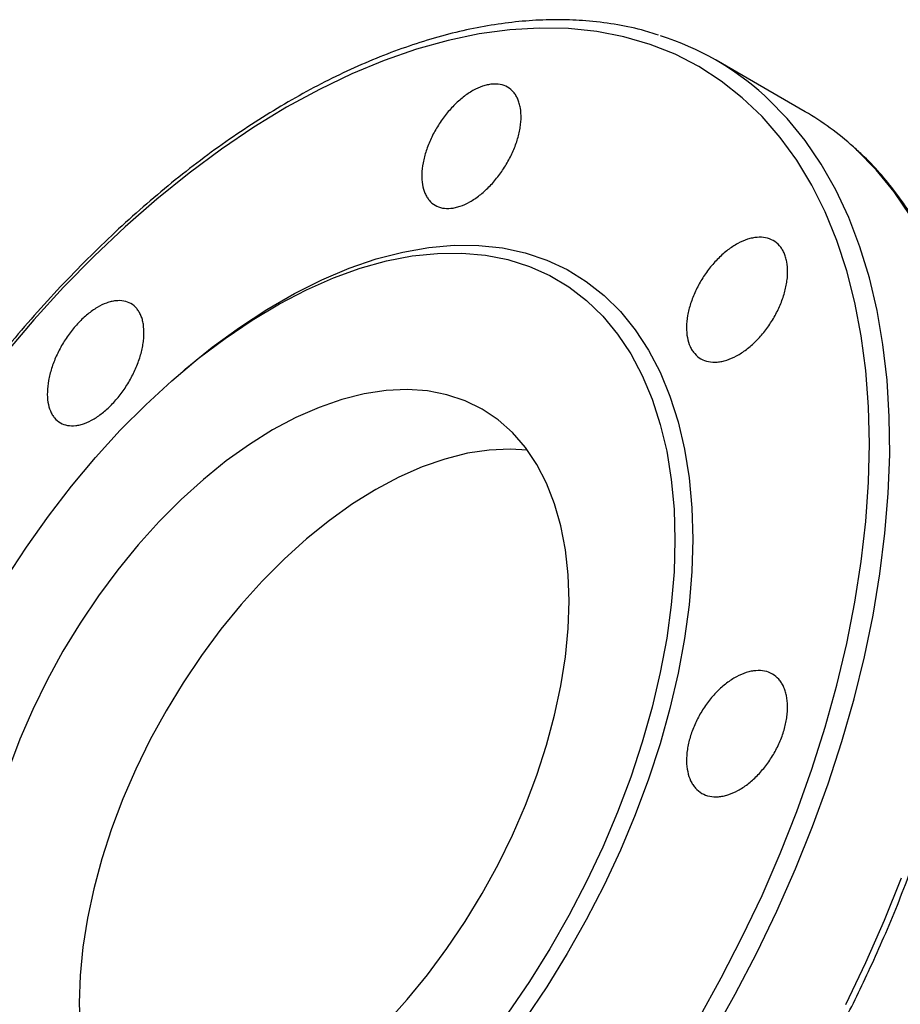
# Model space of a CAD drawing. Units: millimetres. Extents: x 0 to 25546, y 0 to 9489.
# Drawn here: x 202 to 323, y 284 to 419 of the extents above; entities that cross this region are included whole.
import ezdxf

# ---------------------------------------------------------------- set-up
doc = ezdxf.new("R2010")
doc.units = ezdxf.units.MM
doc.header["$LTSCALE"] = 5

msp = doc.modelspace()

# ---------------------------------------------------------------- linework, layer by layer
at = {"color": 7, "linetype": 'Continuous', "lineweight": 25}
msp.add_line((310.01, 406.02), (297.79, 413.07), dxfattribs=at)
at = {"color": 7, "linetype": 'Continuous', "lineweight": 25, "flags": 128}
for points in [[(295.42, 281.65), (298.5, 287.19), (301.39, 292.82), (304.09, 298.51), (306.58, 304.26), (308.86, 310.03), (310.92, 315.82), (312.75, 321.61), (314.35, 327.37), (315.71, 333.09), (316.83, 338.75), (317.71, 344.33), (318.33, 349.82), (318.71, 355.2), (318.84, 360.45), (318.71, 365.55), (318.33, 370.5), (317.71, 375.26), (316.83, 379.84), (315.71, 384.21), (314.35, 388.35), (312.75, 392.27), (310.92, 395.94), (308.86, 399.35), (306.58, 402.5), (304.09, 405.36), (301.39, 407.94), (298.5, 410.23), (295.42, 412.22), (292.16, 413.89), (288.73, 415.26), (285.15, 416.3), (281.42, 417.03), (277.56, 417.43), (273.57, 417.5), (269.48, 417.26), (265.29, 416.68), (261.02, 415.79), (256.68, 414.58), (252.28, 413.05), (247.84, 411.21), (243.37, 409.06), (238.88, 406.62), (234.4, 403.89), (229.93, 400.87), (225.49, 397.58), (221.09, 394.04), (216.75, 390.23), (212.48, 386.2), (208.29, 381.93), (204.19, 377.45), (200.21, 372.77)], [(297.28, 279.39), (300.42, 284.96), (303.37, 290.63), (306.13, 296.36), (308.68, 302.15), (311.02, 307.97), (313.15, 313.81), (315.04, 319.65), (316.71, 325.47), (318.14, 331.25), (319.33, 336.98), (320.27, 342.63), (320.96, 348.2), (321.41, 353.66), (321.61, 358.99), (321.55, 364.18), (321.24, 369.21), (320.68, 374.08), (319.87, 378.75), (318.82, 383.22), (317.52, 387.48), (315.98, 391.51), (314.21, 395.29), (312.21, 398.83), (309.99, 402.09), (307.55, 405.09), (304.91, 407.8), (304.41, 408.25)], [(324.43, 391.77), (322.21, 395.04), (319.77, 398.03), (317.12, 400.74), (316.63, 401.2)], [(224.78, 370.54), (224.96, 370.69), (228.66, 373.7), (232.41, 376.44), (236.18, 378.91), (239.95, 381.09), (243.72, 382.97), (247.47, 384.55), (251.17, 385.82), (254.81, 386.77), (258.38, 387.4), (261.86, 387.7), (265.23, 387.68), (268.48, 387.34), (271.59, 386.67), (274.56, 385.67), (277.36, 384.36), (279.98, 382.75), (282.42, 380.82), (284.66, 378.6), (286.69, 376.1), (288.51, 373.32), (290.1, 370.29), (291.46, 367), (292.58, 363.48), (293.45, 359.74), (294.08, 355.8), (294.46, 351.68), (294.58, 347.39)], [(200.31, 341.9), (203.18, 346.3), (206.2, 350.56), (209.36, 354.67), (212.65, 358.59), (216.05, 362.32), (219.55, 365.83), (223.12, 369.12), (226.76, 372.15), (230.45, 374.93), (234.16, 377.44), (237.89, 379.66), (241.61, 381.6), (245.31, 383.23), (248.98, 384.54), (252.59, 385.55), (256.12, 386.23), (259.57, 386.59), (262.92, 386.63), (266.15, 386.34), (269.24, 385.73), (272.19, 384.8), (274.98, 383.55), (277.59, 381.99), (280.02, 380.12), (282.25, 377.96), (284.28, 375.52), (286.09, 372.8), (287.67, 369.82), (289.03, 366.59), (290.14, 363.12), (291.02, 359.44), (291.64, 355.56), (292.02, 351.5), (292.15, 347.27)], [(277.62, 338.88), (277.5, 342.49), (277.12, 345.94), (276.5, 349.2), (275.63, 352.24), (274.53, 355.07), (273.19, 357.64), (271.63, 359.96), (269.86, 362), (267.88, 363.75), (265.71, 365.21), (263.37, 366.36), (260.86, 367.19), (258.2, 367.71), (255.42, 367.9), (252.52, 367.77), (249.52, 367.32), (246.45, 366.55), (243.32, 365.46), (240.15, 364.06), (236.96, 362.36), (233.77, 360.38), (230.6, 358.11), (227.46, 355.59), (224.39, 352.81), (221.4, 349.81), (218.5, 346.59), (215.71, 343.18), (213.06, 339.6), (210.55, 335.87), (208.2, 332.01), (206.04, 328.05), (204.06, 324.02), (202.29, 319.93), (200.73, 315.81)], [(271.9, 359.6), (269.56, 359.74), (266.66, 359.61), (263.67, 359.16), (260.59, 358.38), (257.46, 357.29), (254.29, 355.9), (251.1, 354.2), (247.91, 352.21), (244.74, 349.95), (241.61, 347.42), (238.53, 344.65), (235.54, 341.64), (232.64, 338.43), (229.85, 335.02), (227.2, 331.43), (224.69, 327.7), (222.35, 323.85), (220.18, 319.89), (218.2, 315.85), (216.43, 311.76), (214.87, 307.64), (213.53, 303.52), (212.43, 299.43), (211.56, 295.38), (210.94, 291.4), (210.56, 287.52), (210.44, 283.77), (210.56, 280.16)], [(292.15, 347.27), (292.02, 342.89), (291.64, 338.39), (291.02, 333.79), (290.14, 329.1), (289.03, 324.34), (287.67, 319.55), (286.09, 314.74), (284.28, 309.93), (282.25, 305.15), (280.02, 300.41), (277.59, 295.75), (274.98, 291.17), (272.19, 286.7), (269.24, 282.36)], [(294.58, 347.39), (294.46, 342.96), (294.08, 338.4), (293.45, 333.74), (292.58, 328.99), (291.46, 324.18), (290.1, 319.33), (288.51, 314.45), (286.69, 309.58), (284.66, 304.73), (282.42, 299.92), (279.98, 295.19), (277.36, 290.53), (274.56, 285.99), (271.59, 281.58)], [(252.52, 281.01), (255.42, 284.22), (258.2, 287.63), (260.86, 291.22), (263.37, 294.95), (265.71, 298.8), (267.88, 302.76), (269.86, 306.8), (271.63, 310.89), (273.19, 315), (274.53, 319.13), (275.63, 323.22), (276.5, 327.27), (277.12, 331.25), (277.5, 335.13), (277.62, 338.88)], [(315.59, 283.57), (318.35, 289.31), (320.9, 295.1), (323.24, 300.92)]]:
    msp.add_lwpolyline(points, dxfattribs=at)
at = {"color": 7, "linetype": 'Continuous', "lineweight": 25}
for centre, radius, start, end in [((278.43, 379.53), 38.73, 47.8653, 72.3887), ((290.59, 372.42), 38.8, 47.8615, 59.9748)]:
    msp.add_arc(centre, radius, start, end, dxfattribs=at)
for points, knots in [([(289.87, 416.53), (289.1, 416.77), (287.14, 417.4), (283.82, 418.06), (280.07, 418.52), (276.32, 418.68), (272.62, 418.57), (268.85, 418.2), (265.01, 417.57), (261.11, 416.69), (257.16, 415.55), (253.18, 414.16), (249.17, 412.52), (245.14, 410.65), (241.1, 408.54), (237.07, 406.19), (233.04, 403.63), (229.04, 400.85), (225.07, 397.86), (221.14, 394.67), (217.27, 391.28), (213.45, 387.72), (209.71, 383.99), (206.05, 380.1), (202.49, 376.08), (199.05, 371.94), (195.74, 367.72), (192.64, 363.53), (189.87, 359.56), (187.54, 356.05), (185.44, 352.76), (183.66, 349.85), (182.52, 347.89), (182.06, 347.1)], [0, 0, 0, 0, 0.024234, 0.061629, 0.099569, 0.133713, 0.167909, 0.202147, 0.236416, 0.270709, 0.305017, 0.33933, 0.373643, 0.40795, 0.442245, 0.476524, 0.510782, 0.545015, 0.579219, 0.613387, 0.64751, 0.681577, 0.715569, 0.749458, 0.783197, 0.816701, 0.849804, 0.882125, 0.912562, 0.93811, 0.958819, 0.983422, 1, 1, 1, 1]), ([(259.25, 393.18), (258.94, 393.36), (258.67, 393.59), (258.32, 394), (258.22, 394.15), (258.02, 394.47), (257.93, 394.65), (257.69, 395.19), (257.58, 395.6), (257.44, 396.48), (257.41, 396.96), (257.44, 397.95), (257.49, 398.47), (257.65, 399.28), (257.71, 399.56), (257.85, 400.11), (258.01, 400.66), (258.22, 401.22), (258.44, 401.78), (258.56, 402.06), (258.95, 402.9), (259.24, 403.44), (259.73, 404.23), (259.9, 404.49), (260.25, 405.01), (260.44, 405.26), (261, 405.99), (261.4, 406.44), (262.02, 407.08), (262.24, 407.28), (262.67, 407.67), (262.89, 407.85), (263.54, 408.36), (263.99, 408.66), (264.88, 409.17), (265.33, 409.37), (265.97, 409.59), (266.19, 409.65), (266.61, 409.74), (266.82, 409.78), (267.43, 409.84), (267.82, 409.82), (268.54, 409.69), (268.88, 409.56), (269.49, 409.21), (269.76, 408.98), (270.12, 408.57), (270.23, 408.41), (270.43, 408.09), (270.61, 407.75), (270.74, 407.36), (270.86, 406.96), (270.91, 406.74), (271.02, 406.08), (271.05, 405.6), (271.03, 404.86), (271.01, 404.6), (270.95, 404.08), (270.91, 403.81), (270.76, 403), (270.62, 402.45), (270.35, 401.62), (270.24, 401.34), (270.02, 400.77), (269.9, 400.5), (269.51, 399.67), (269.22, 399.13), (268.56, 398.06), (268.21, 397.55), (267.64, 396.82), (267.45, 396.59), (267.05, 396.13), (266.84, 395.91), (266.21, 395.27), (265.78, 394.89), (264.91, 394.21), (264.45, 393.9), (263.56, 393.4), (263.12, 393.2), (262.47, 392.98), (262.25, 392.92), (261.83, 392.82), (261.62, 392.79), (261.01, 392.73), (260.63, 392.74), (259.89, 392.88), (259.56, 393), (259.25, 393.18)], [0, 0, 0, 0, 0.03125, 0.03125, 0.046875, 0.046875, 0.0625, 0.0625, 0.09375, 0.09375, 0.125, 0.125, 0.15625, 0.15625, 0.171875, 0.171875, 0.1875, 0.203125, 0.203125, 0.21875, 0.21875, 0.25, 0.25, 0.265625, 0.265625, 0.28125, 0.28125, 0.3125, 0.3125, 0.328125, 0.328125, 0.34375, 0.34375, 0.375, 0.375, 0.40625, 0.40625, 0.421875, 0.421875, 0.4375, 0.4375, 0.46875, 0.46875, 0.5, 0.5, 0.53125, 0.53125, 0.546875, 0.546875, 0.5625, 0.578125, 0.578125, 0.59375, 0.59375, 0.625, 0.625, 0.640625, 0.640625, 0.65625, 0.65625, 0.6875, 0.6875, 0.703125, 0.703125, 0.71875, 0.71875, 0.75, 0.75, 0.78125, 0.78125, 0.796875, 0.796875, 0.8125, 0.8125, 0.84375, 0.84375, 0.875, 0.875, 0.90625, 0.90625, 0.921875, 0.921875, 0.9375, 0.9375, 0.96875, 0.96875, 1, 1, 1, 1]), ([(310.75, 272.81), (311.78, 274.63), (313.23, 277.18), (315.24, 281), (316.89, 284.26), (318.76, 288.18), (320.63, 292.32), (322.47, 296.68), (324.24, 301.19), (325.92, 305.83), (327.48, 310.54), (328.9, 315.32), (330.18, 320.12), (331.31, 324.94), (332.27, 329.75), (333.07, 334.53), (333.68, 339.28), (334.12, 343.97), (334.38, 348.59), (334.45, 353.13), (334.33, 357.57), (334.03, 361.91), (333.53, 366.14), (332.85, 370.23), (331.97, 374.19), (330.91, 378.01), (329.65, 381.67), (328.21, 385.16), (326.57, 388.49), (324.75, 391.63), (322.74, 394.59), (320.53, 397.33), (318.56, 399.48), (317.27, 400.62), (316.83, 401.01)], [0, 0, 0, 0, 0.037918, 0.053053, 0.078195, 0.104245, 0.132144, 0.161218, 0.191193, 0.221854, 0.253044, 0.284651, 0.316589, 0.348793, 0.381213, 0.413809, 0.446551, 0.479414, 0.51238, 0.545435, 0.578568, 0.611773, 0.645044, 0.67838, 0.711782, 0.745254, 0.778805, 0.812444, 0.846188, 0.880055, 0.914071, 0.948267, 0.982683, 1, 1, 1, 1]), ([(295.71, 372.13), (295.39, 372.31), (295.1, 372.55), (294.73, 372.97), (294.62, 373.12), (294.41, 373.45), (294.31, 373.63), (294.06, 374.19), (293.93, 374.6), (293.77, 375.49), (293.73, 375.98), (293.74, 376.98), (293.79, 377.5), (293.94, 378.32), (294, 378.6), (294.13, 379.15), (294.29, 379.71), (294.49, 380.26), (294.71, 380.82), (294.83, 381.11), (295.22, 381.94), (295.51, 382.49), (296, 383.28), (296.17, 383.54), (296.52, 384.05), (296.71, 384.3), (297.28, 385.03), (297.68, 385.48), (298.31, 386.11), (298.53, 386.32), (298.97, 386.7), (299.19, 386.88), (299.85, 387.39), (300.3, 387.68), (301.22, 388.18), (301.67, 388.37), (302.33, 388.59), (302.55, 388.65), (302.98, 388.74), (303.2, 388.77), (303.82, 388.82), (304.22, 388.8), (304.96, 388.65), (305.32, 388.52), (305.95, 388.16), (306.23, 387.92), (306.6, 387.5), (306.72, 387.34), (306.93, 387.02), (307.12, 386.67), (307.26, 386.28), (307.39, 385.87), (307.44, 385.65), (307.57, 384.97), (307.61, 384.5), (307.6, 383.74), (307.59, 383.49), (307.54, 382.96), (307.5, 382.69), (307.36, 381.87), (307.23, 381.32), (306.96, 380.48), (306.86, 380.2), (306.64, 379.63), (306.52, 379.35), (306.14, 378.52), (305.85, 377.98), (305.2, 376.91), (304.84, 376.4), (304.28, 375.67), (304.08, 375.44), (303.68, 374.98), (303.47, 374.76), (302.84, 374.13), (302.4, 373.75), (301.51, 373.07), (301.05, 372.77), (300.15, 372.28), (299.7, 372.09), (299.03, 371.87), (298.8, 371.81), (298.37, 371.72), (298.16, 371.69), (297.53, 371.64), (297.13, 371.66), (296.38, 371.81), (296.03, 371.94), (295.71, 372.13)], [0, 0, 0, 0, 0.03125, 0.03125, 0.046875, 0.046875, 0.0625, 0.0625, 0.09375, 0.09375, 0.125, 0.125, 0.15625, 0.15625, 0.171875, 0.171875, 0.1875, 0.203125, 0.203125, 0.21875, 0.21875, 0.25, 0.25, 0.265625, 0.265625, 0.28125, 0.28125, 0.3125, 0.3125, 0.328125, 0.328125, 0.34375, 0.34375, 0.375, 0.375, 0.40625, 0.40625, 0.421875, 0.421875, 0.4375, 0.4375, 0.46875, 0.46875, 0.5, 0.5, 0.53125, 0.53125, 0.546875, 0.546875, 0.5625, 0.578125, 0.578125, 0.59375, 0.59375, 0.625, 0.625, 0.640625, 0.640625, 0.65625, 0.65625, 0.6875, 0.6875, 0.703125, 0.703125, 0.71875, 0.71875, 0.75, 0.75, 0.78125, 0.78125, 0.796875, 0.796875, 0.8125, 0.8125, 0.84375, 0.84375, 0.875, 0.875, 0.90625, 0.90625, 0.921875, 0.921875, 0.9375, 0.9375, 0.96875, 0.96875, 1, 1, 1, 1]), ([(207.84, 363.34), (207.54, 363.52), (207.28, 363.74), (206.93, 364.15), (206.83, 364.3), (206.64, 364.62), (206.55, 364.79), (206.32, 365.33), (206.21, 365.74), (206.07, 366.61), (206.04, 367.09), (206.07, 368.09), (206.12, 368.61), (206.27, 369.43), (206.33, 369.7), (206.47, 370.26), (206.63, 370.81), (206.82, 371.37), (207.04, 371.93), (207.16, 372.22), (207.54, 373.06), (207.82, 373.61), (208.29, 374.41), (208.46, 374.67), (208.81, 375.19), (208.99, 375.44), (209.54, 376.18), (209.93, 376.64), (210.54, 377.29), (210.74, 377.49), (211.17, 377.89), (211.38, 378.07), (212.02, 378.59), (212.45, 378.9), (213.33, 379.42), (213.76, 379.62), (214.39, 379.85), (214.6, 379.92), (215.01, 380.02), (215.22, 380.05), (215.81, 380.12), (216.19, 380.11), (216.89, 379.99), (217.22, 379.87), (217.82, 379.52), (218.08, 379.3), (218.43, 378.89), (218.53, 378.74), (218.72, 378.42), (218.9, 378.08), (219.03, 377.7), (219.14, 377.3), (219.19, 377.08), (219.29, 376.42), (219.32, 375.95), (219.3, 375.2), (219.28, 374.95), (219.23, 374.42), (219.19, 374.16), (219.04, 373.35), (218.9, 372.8), (218.63, 371.96), (218.53, 371.67), (218.31, 371.11), (218.19, 370.83), (217.81, 370), (217.53, 369.45), (217.05, 368.64), (216.88, 368.38), (216.54, 367.86), (216.18, 367.36), (215.8, 366.88), (215.41, 366.42), (215.21, 366.19), (214.6, 365.55), (214.18, 365.16), (213.33, 364.46), (212.89, 364.15), (212.02, 363.64), (211.6, 363.43), (210.96, 363.19), (210.75, 363.13), (210.34, 363.03), (210.14, 362.99), (209.55, 362.92), (209.17, 362.93), (208.46, 363.05), (208.14, 363.17), (207.84, 363.34)], [0, 0, 0, 0, 0.03125, 0.03125, 0.046875, 0.046875, 0.0625, 0.0625, 0.09375, 0.09375, 0.125, 0.125, 0.15625, 0.15625, 0.171875, 0.171875, 0.1875, 0.203125, 0.203125, 0.21875, 0.21875, 0.25, 0.25, 0.265625, 0.265625, 0.28125, 0.28125, 0.3125, 0.3125, 0.328125, 0.328125, 0.34375, 0.34375, 0.375, 0.375, 0.40625, 0.40625, 0.421875, 0.421875, 0.4375, 0.4375, 0.46875, 0.46875, 0.5, 0.5, 0.53125, 0.53125, 0.546875, 0.546875, 0.5625, 0.578125, 0.578125, 0.59375, 0.59375, 0.625, 0.625, 0.640625, 0.640625, 0.65625, 0.65625, 0.6875, 0.6875, 0.703125, 0.703125, 0.71875, 0.71875, 0.75, 0.75, 0.765625, 0.765625, 0.78125, 0.796875, 0.796875, 0.8125, 0.8125, 0.84375, 0.84375, 0.875, 0.875, 0.90625, 0.90625, 0.921875, 0.921875, 0.9375, 0.9375, 0.96875, 0.96875, 1, 1, 1, 1]), ([(295.84, 312.52), (295.51, 312.71), (295.22, 312.95), (294.84, 313.38), (294.72, 313.54), (294.5, 313.88), (294.39, 314.06), (294.12, 314.62), (293.99, 315.04), (293.8, 315.95), (293.74, 316.44), (293.73, 317.46), (293.77, 317.99), (293.89, 318.82), (293.94, 319.1), (294.07, 319.66), (294.22, 320.22), (294.4, 320.79), (294.61, 321.35), (294.73, 321.64), (295.1, 322.49), (295.38, 323.03), (295.86, 323.83), (296.02, 324.1), (296.37, 324.61), (296.56, 324.87), (297.12, 325.6), (297.51, 326.05), (298.14, 326.69), (298.36, 326.89), (298.79, 327.28), (299.01, 327.46), (299.68, 327.96), (300.13, 328.26), (301.04, 328.75), (301.49, 328.95), (302.16, 329.16), (302.38, 329.22), (302.82, 329.3), (303.04, 329.33), (303.67, 329.38), (304.07, 329.36), (304.83, 329.2), (305.19, 329.07), (305.84, 328.69), (306.13, 328.46), (306.52, 328.02), (306.64, 327.87), (306.85, 327.53), (307.05, 327.18), (307.21, 326.78), (307.35, 326.36), (307.41, 326.15), (307.55, 325.46), (307.6, 324.98), (307.61, 324.22), (307.6, 323.96), (307.56, 323.42), (307.53, 323.15), (307.41, 322.32), (307.28, 321.77), (307.03, 320.92), (306.94, 320.63), (306.73, 320.06), (306.61, 319.78), (306.24, 318.94), (305.96, 318.39), (305.33, 317.31), (304.98, 316.79), (304.42, 316.06), (304.23, 315.83), (303.83, 315.37), (303.63, 315.14), (303, 314.51), (302.57, 314.13), (301.69, 313.44), (301.23, 313.14), (300.32, 312.65), (299.87, 312.46), (299.2, 312.24), (298.98, 312.18), (298.54, 312.1), (298.33, 312.07), (297.7, 312.02), (297.3, 312.04), (296.53, 312.2), (296.17, 312.33), (295.84, 312.52)], [0, 0, 0, 0, 0.03125, 0.03125, 0.046875, 0.046875, 0.0625, 0.0625, 0.09375, 0.09375, 0.125, 0.125, 0.15625, 0.15625, 0.171875, 0.171875, 0.1875, 0.203125, 0.203125, 0.21875, 0.21875, 0.25, 0.25, 0.265625, 0.265625, 0.28125, 0.28125, 0.3125, 0.3125, 0.328125, 0.328125, 0.34375, 0.34375, 0.375, 0.375, 0.40625, 0.40625, 0.421875, 0.421875, 0.4375, 0.4375, 0.46875, 0.46875, 0.5, 0.5, 0.53125, 0.53125, 0.546875, 0.546875, 0.5625, 0.578125, 0.578125, 0.59375, 0.59375, 0.625, 0.625, 0.640625, 0.640625, 0.65625, 0.65625, 0.6875, 0.6875, 0.703125, 0.703125, 0.71875, 0.71875, 0.75, 0.75, 0.78125, 0.78125, 0.796875, 0.796875, 0.8125, 0.8125, 0.84375, 0.84375, 0.875, 0.875, 0.90625, 0.90625, 0.921875, 0.921875, 0.9375, 0.9375, 0.96875, 0.96875, 1, 1, 1, 1])]:
    msp.add_open_spline(points, degree=3, knots=knots, dxfattribs=at)

doc.saveas('drawing.dxf')
